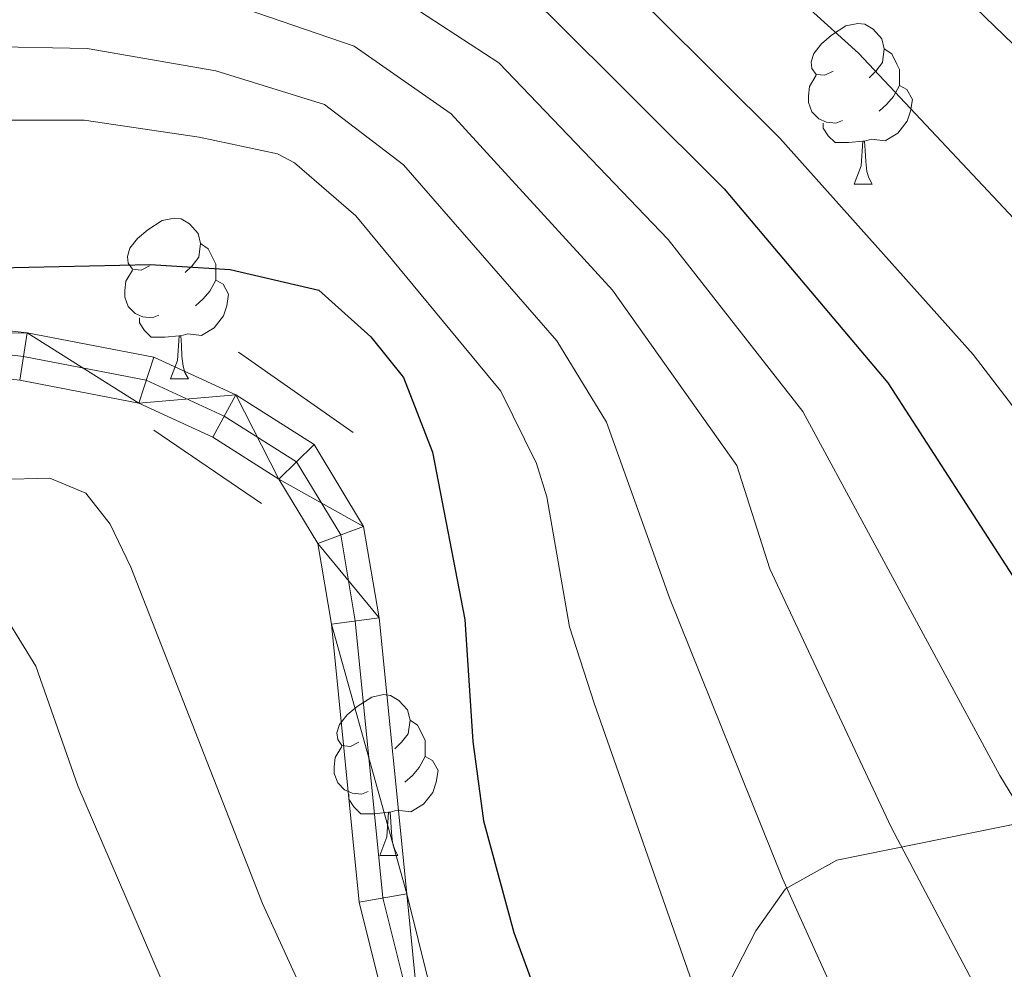
# Model space of a CAD drawing. Extents: x 595906 to 600404, y 765933 to 768967.
# Drawn here: x 597125 to 597186, y 766690 to 766749 of the extents above; entities that cross this region are included whole.
import ezdxf

# ---------------------------------------------------------------- set-up
doc = ezdxf.new("R2010")
doc.units = 0
doc.header["$MEASUREMENT"] = 0
for name, pattern in [('DGN Style 2', [42.414919999999995, 25.448952, -16.965968]), ('DGN Style 3', [59.380888, 42.41492, -16.965968]), ('DGN Style 4', [67.90628692, 33.931936, -16.965968, 0.04241492, -16.965968])]:
    doc.linetypes.add(name, pattern=pattern)
for name, color, linetype in [('Nivel 21', 7, 'Continuous'), ('Nivel 23', 7, 'Continuous'), ('Nivel 35', 7, 'Continuous'), ('Nivel 36', 7, 'Continuous'), ('Nivel 4', 7, 'Continuous'), ('Nivel 5', 7, 'Continuous'), ('Nivel 54', 7, 'Continuous'), ('Nivel 57', 7, 'Continuous'), ('Nivel 61', 7, 'Continuous'), ('Nivel 63', 7, 'Continuous')]:
    doc.layers.add(name, color=color, linetype=linetype)
doc.linetypes.add('5zonar', pattern='A,-5,[1,dgnlstyle.shx,S=0.08,R=0,X=0,Y=0],-5', length=10)

msp = doc.modelspace()

# ---------------------------------------------------------------- linework, layer by layer
at = {"layer": 'Nivel 21', "color": 1, "linetype": 'DGN Style 2', "lineweight": 0, "extrusion": (0.01632180339025682, -0.01144307794363094, 0.9998013076113004), "elevation": 1772.00771185707, "flags": 128}
msp.add_lwpolyline([(970600.4326709453, -48768.73380098492), (970600.4326709451, -48777.46281536226)], dxfattribs=at)
at = {"layer": 'Nivel 21', "color": 1, "linetype": 'DGN Style 2', "lineweight": 0, "extrusion": (0.06261293168842148, -0.04269571897360208, 0.9971242131082309), "elevation": 5449.009717303146, "flags": 128}
msp.add_lwpolyline([(969878.1017566263, -61153.29920515232), (969878.1017566263, -61161.45389760495)], dxfattribs=at)
at = {"layer": 'Nivel 21', "color": 19, "linetype": 'Continuous', "lineweight": 0}
for points in [[(597193.0760000001, 766578.4580000001, 778.621), (597181.588, 766599.399, 782.64), (597169.0830000001, 766624.02, 787.447), (597161.2919999999, 766646.462, 791.1510000000001), (597153.6840000001, 766674.4890000001, 795.485), (597148.743, 766694.3360000001, 797.534), (597147.017, 766711.5490000001, 798.4010000000001), (597146.0549999999, 766717.243, 798.479), (597142.9650000001, 766722.345, 798.952), (597138.078, 766725.449, 799.267), (597132.962, 766727.7990000001, 799.6610000000001), (597125.0700000001, 766729.327, 800.0550000000001), (597100.0590000001, 766732.1429999999, 802.735), (597078.682, 766731.6699999999, 806.832), (597049, 766728.5349999999, 810.457), (597043.2860000001, 766727.6610000001, 810.772), (597016.837, 766723.6359999999, 812.979), (597011.413, 766723.044, 813.1370000000001), (597001.9850000001, 766723.0590000001, 813.767), (596995.219, 766726.6980000001, 814.24), (596958.973, 766747.9510000001, 816.131), (596933.8829999999, 766766.604, 817.392), (596927.929, 766772.7749999999, 817.865), (596923.987, 766776.3090000001, 818.337)], [(597190.4839999999, 766576.9469999999, 778.621), (597178.935, 766597.9979999999, 782.64), (597166.3160000001, 766622.844, 787.447), (597158.4240000001, 766645.577, 791.1510000000001), (597150.781, 766673.7339999999, 795.485), (597145.78, 766693.8219999999, 797.534), (597144.0430000001, 766711.149, 798.4010000000001), (597143.193, 766716.179, 798.479), (597140.764, 766720.19, 798.952), (597136.642, 766722.808, 799.267), (597132.038, 766724.923, 799.6610000000001), (597124.6170000001, 766726.3600000001, 800.0550000000001), (597099.9240000001, 766729.1400000001, 802.735), (597078.8740000001, 766728.6740000001, 806.832), (597049.385, 766725.5590000001, 810.457), (597043.7390000001, 766724.696, 810.772), (597017.226, 766720.6610000001, 812.979), (597011.574, 766720.044, 813.1370000000001), (597001.2280000001, 766720.061, 813.767), (596993.75, 766724.0830000001, 814.24), (596957.315, 766745.446, 816.131), (596931.896, 766764.344, 817.392), (596925.8459999999, 766770.6140000001, 817.865), (596921.825, 766774.219, 818.337)]]:
    msp.add_polyline3d(points, dxfattribs=at)
at = {"layer": 'Nivel 23', "color": 19, "linetype": 'DGN Style 4', "lineweight": 0}
msp.add_polyline3d([(596922.906, 766775.264, 818.337), (596926.8870000001, 766771.6939999999, 817.865), (596932.889, 766765.4739999999, 817.392), (596958.1440000001, 766746.6980000001, 816.131), (596994.4839999999, 766725.3900000001, 814.24), (597001.6059999999, 766721.56, 813.767), (597011.493, 766721.544, 813.1370000000001), (597017.031, 766722.148, 812.979), (597043.5120000001, 766726.1780000001, 810.772), (597049.192, 766727.047, 810.457), (597078.7779999999, 766730.172, 806.832), (597099.9909999999, 766730.6410000001, 802.735), (597124.8430000001, 766727.8430000001, 800.0550000000001), (597132.5, 766726.361, 799.6610000000001), (597137.3600000001, 766724.128, 799.267), (597141.8640000001, 766721.267, 798.952), (597144.6240000001, 766716.7110000001, 798.479), (597145.53, 766711.3489999999, 798.4010000000001), (597147.2609999999, 766694.0789999999, 797.534), (597152.2320000001, 766674.111, 795.4830000000001), (597159.858, 766646.0190000001, 791.1510000000001), (597167.699, 766623.432, 787.447), (597180.2609999999, 766598.6980000001, 782.64), (597191.78, 766577.702, 778.618)], dxfattribs=at)
at = {"layer": 'Nivel 35', "color": 92, "linetype": '5zonar', "lineweight": 0, "ltscale": 0.5}
msp.add_polyline3d([(597190.338, 766699.4340000001, 838.27), (597175.5619999999, 766696.442, 834.1080000000001), (597172.351, 766694.6429999999, 831.315), (597170.5020000001, 766692.0260000001, 826.913), (597168.8659999999, 766688.821, 822.8870000000001)], dxfattribs=at)
at = {"layer": 'Nivel 36', "color": 92, "linetype": 'Continuous', "lineweight": 0, "flags": 128}
for points in [[(597175.338, 766745.6400000001), (597174.808, 766745.375), (597174.2779999999, 766745.4299999999), (597174.013, 766745.8), (597173.9580000001, 766746.2250000001), (597174.118, 766746.7450000001), (597174.598, 766747.3400000001), (597175.233, 766747.8700000001), (597176.1329999999, 766748.4550000001), (597176.878, 766748.615), (597177.3030000001, 766748.56), (597177.8330000001, 766748.2450000001), (597178.3630000001, 766747.6599999999), (597178.523, 766747.02), (597178.413, 766746.1699999999), (597177.9880000001, 766745.6400000001), (597177.568, 766745.2150000001)], [(597178.523, 766747.02), (597178.9979999999, 766746.7050000001), (597179.3130000001, 766746.065), (597179.473, 766745.7450000001), (597179.473, 766745.165), (597179.473, 766744.74), (597179.1030000001, 766744.05), (597178.683, 766743.5700000001), (597178.203, 766743.1499999999)], [(597175.923, 766742.56), (597175.4979999999, 766742.3999999999), (597174.913, 766742.46), (597174.4380000001, 766742.6699999999), (597174.013, 766743.095), (597173.798, 766743.6799999999), (597173.798, 766744.1000000001), (597173.8530000001, 766744.685), (597174.2779999999, 766745.375)], [(597179.473, 766744.74), (597179.9280000001, 766744.49), (597180.273, 766743.875), (597180.163, 766743.1499999999), (597179.953, 766742.51), (597179.368, 766741.77), (597178.5730000001, 766741.29), (597177.723, 766741.395), (597177.2930000001, 766741.2650000001)], [(597177.183, 766741.2650000001), (597176.2930000001, 766741.1799999999), (597175.4480000001, 766741.1799999999), (597175.023, 766741.6100000001), (597174.703, 766742.085), (597174.703, 766742.3999999999)], [(597176.638, 766738.5800000001), (597177.0730000001, 766739.74), (597177.183, 766741.2650000001), (597177.2930000001, 766741.2650000001), (597177.328, 766740.6799999999), (597177.3630000001, 766739.9950000001), (597177.433, 766739.3800000001), (597177.548, 766738.98), (597177.763, 766738.5800000001)], [(597176.638, 766738.5800000001), (597177.763, 766738.5800000001)], [(597132.702, 766733.5), (597132.172, 766733.2350000001), (597131.642, 766733.29), (597131.3770000001, 766733.6599999999), (597131.3219999999, 766734.085), (597131.4820000001, 766734.605), (597131.962, 766735.2), (597132.5970000001, 766735.73), (597133.497, 766736.315), (597134.2420000001, 766736.4750000001), (597134.6669999999, 766736.4199999999), (597135.1969999999, 766736.105), (597135.727, 766735.52), (597135.8870000001, 766734.8800000001), (597135.777, 766734.03), (597135.352, 766733.5), (597134.932, 766733.075)], [(597135.8870000001, 766734.8800000001), (597136.362, 766734.565), (597136.6769999999, 766733.925), (597136.837, 766733.605), (597136.837, 766733.0249999999), (597136.837, 766732.6000000001), (597136.467, 766731.9099999999), (597136.047, 766731.4299999999), (597135.567, 766731.01)], [(597133.287, 766730.4199999999), (597132.862, 766730.26), (597132.277, 766730.3200000001), (597131.8019999999, 766730.53), (597131.3770000001, 766730.9550000001), (597131.162, 766731.54), (597131.162, 766731.96), (597131.217, 766732.5449999999), (597131.642, 766733.2350000001)], [(597136.837, 766732.6000000001), (597137.2919999999, 766732.3500000001), (597137.6370000001, 766731.7350000001), (597137.527, 766731.01), (597137.317, 766730.3700000001), (597136.7320000001, 766729.6300000001), (597135.9369999999, 766729.1499999999), (597135.087, 766729.2550000001), (597134.6570000001, 766729.125)], [(597134.547, 766729.125), (597133.6570000001, 766729.04), (597132.8119999999, 766729.04), (597132.3870000001, 766729.47), (597132.067, 766729.9450000001), (597132.067, 766730.26)], [(597134.0020000001, 766726.44), (597134.4369999999, 766727.6000000001), (597134.547, 766729.125), (597134.6570000001, 766729.125), (597134.692, 766728.54), (597134.727, 766727.855), (597134.797, 766727.24), (597134.912, 766726.8400000001), (597135.1270000001, 766726.44)], [(597134.0020000001, 766726.44), (597135.1270000001, 766726.44)], [(597145.7609999999, 766703.791), (597145.2309999999, 766703.5260000001), (597144.7010000001, 766703.581), (597144.436, 766703.9510000001), (597144.381, 766704.3759999999), (597144.541, 766704.896), (597145.021, 766705.4909999999), (597145.656, 766706.021), (597146.5560000001, 766706.6059999999), (597147.301, 766706.7660000001), (597147.726, 766706.7110000001), (597148.256, 766706.396), (597148.7860000001, 766705.811), (597148.946, 766705.1710000001), (597148.8360000001, 766704.321), (597148.4110000001, 766703.791), (597147.9909999999, 766703.3659999999)], [(597148.946, 766705.1710000001), (597149.4210000001, 766704.8559999999), (597149.736, 766704.216), (597149.896, 766703.896), (597149.896, 766703.3160000001), (597149.896, 766702.8910000001), (597149.5260000001, 766702.2010000001), (597149.1059999999, 766701.7209999999), (597148.6259999999, 766701.301)], [(597146.3459999999, 766700.7110000001), (597145.9210000001, 766700.551), (597145.3360000001, 766700.611), (597144.861, 766700.821), (597144.436, 766701.246), (597144.2209999999, 766701.831), (597144.2209999999, 766702.2509999999), (597144.2760000001, 766702.8360000001), (597144.7010000001, 766703.5260000001)], [(597149.896, 766702.8910000001), (597150.351, 766702.6410000001), (597150.696, 766702.0260000001), (597150.5860000001, 766701.301), (597150.3759999999, 766700.6610000001), (597149.791, 766699.9210000001), (597148.996, 766699.4410000001), (597148.146, 766699.5460000001), (597147.716, 766699.416)], [(597147.6059999999, 766699.416), (597146.716, 766699.331), (597145.871, 766699.331), (597145.446, 766699.7609999999), (597145.1259999999, 766700.236), (597145.1259999999, 766700.551)], [(597147.061, 766696.7309999999), (597147.496, 766697.8910000001), (597147.6059999999, 766699.416), (597147.716, 766699.416), (597147.7509999999, 766698.831), (597147.7860000001, 766698.146), (597147.8559999999, 766697.531), (597147.9709999999, 766697.131), (597148.186, 766696.7309999999)], [(597147.061, 766696.7309999999), (597148.186, 766696.7309999999)]]:
    msp.add_lwpolyline(points, dxfattribs=at)
at = {"layer": 'Nivel 4', "color": 25, "linetype": 'Continuous', "lineweight": 30, "flags": 128}
for points, elevation in [([(597016.429, 766739.2250000001), (597031.1680000001, 766740.0630000001), (597041.1030000001, 766741.1869999999), (597048.746, 766742.4280000001), (597061.6939999999, 766745.4099999999), (597087.392, 766754.5530000001), (597100.726, 766759.25), (597106.423, 766760.6270000001), (597112.324, 766761.4610000001), (597124.1429999999, 766761.1340000001), (597129.399, 766760.4510000001), (597139.9610000001, 766758.057), (597149.2050000001, 766754.46), (597157.4569999999, 766749.3400000001), (597168.5260000001, 766738.2930000001), (597178.7520000001, 766726.196), (597192.496, 766704.915)], 825), ([(597014.3470000001, 766705.244), (597025.6300000001, 766706.2139999999), (597040.3489999999, 766708.7520000001), (597049.3770000001, 766710.6670000001), (597091.9890000001, 766721.831), (597115.0349999999, 766725.9510000001), (597116.7649999999, 766726.443), (597118.4639999999, 766727.5889999999), (597119.4140000001, 766729.2110000001), (597119.8630000001, 766731.1910000001), (597120.574, 766732.439), (597123.263, 766733.3600000001), (597132.7420000001, 766733.5700000001), (597137.7309999999, 766733.2660000001), (597143.2550000001, 766731.969), (597146.5120000001, 766729.071), (597148.538, 766726.5290000001), (597150.342, 766721.865), (597152.3740000001, 766711.435), (597152.858, 766703.841), (597153.5179999999, 766698.8829999999), (597155.429, 766691.9310000001), (597158.4510000001, 766683.618)], 800)]:
    msp.add_lwpolyline(points, dxfattribs=dict(at, elevation=elevation))
at = {"layer": 'Nivel 5', "color": 25, "linetype": 'Continuous', "lineweight": 0, "flags": 128}
for points, elevation in [([(596949.0590000001, 766780.183), (596961.4140000001, 766771.3700000001), (596978.2320000001, 766762.2790000001), (596988.7820000001, 766757.5970000001), (597000.4909999999, 766754.655), (597005.6869999999, 766753.8600000001), (597011.6610000001, 766753.4140000001), (597023.517, 766753.5420000001), (597035.327, 766754.217), (597047.152, 766755.6100000001), (597054.014, 766756.6610000001), (597062.797, 766758.933), (597073.2860000001, 766761.9410000001), (597099.0419999999, 766770.577), (597104.7220000001, 766772.0660000001), (597109.663, 766772.8740000001), (597124.264, 766772.834), (597136.0349999999, 766770.9280000001), (597143.196, 766768.9450000001), (597153.287, 766764.672), (597158.6680000001, 766762.004), (597164.257, 766758.202), (597176.9180000001, 766746.7490000001), (597188.862, 766734.033)], 835), ([(597131.8530000001, 766778.902), (597137.054, 766777.879), (597145.3899999999, 766775.696), (597161.8019999999, 766768.1869999999), (597168.085, 766763.8800000001), (597177.7320000001, 766755.8670000001), (597188.925, 766745.0390000001)], 840), ([(597011.408, 766743.828), (597023.246, 766744.044), (597036.209, 766744.852), (597048.0390000001, 766746.419), (597054.1170000001, 766747.6440000001), (597063.713, 766750.4340000001), (597090.3019999999, 766760.334), (597100.3260000001, 766763.7579999999), (597106.202, 766765.365), (597111.1429999999, 766766.183), (597124.6669999999, 766765.774), (597135.0160000001, 766763.977), (597141.003, 766762.1939999999), (597151.0719999999, 766758.0959999999), (597155.5349999999, 766755.821), (597160.429, 766752.524), (597164.2010000001, 766749.2220000001), (597172.004, 766741.449), (597184.0719999999, 766727.9750000001), (597204.8459999999, 766700.8459999999)], 830), ([(597015.9340000001, 766734.4180000001), (597033.2420000001, 766736.412), (597051.0249999999, 766739.885), (597055.899, 766740.9979999999), (597090.977, 766751.192), (597097.713, 766753.6130000001), (597106.6440000001, 766755.889), (597113.5050000001, 766756.7390000001), (597123.619, 766756.4950000001), (597129.206, 766755.9839999999), (597138.919, 766753.9199999999), (597147.3389999999, 766750.824), (597154.486, 766746.156), (597165.0490000001, 766735.1370000001), (597173.432, 766724.4170000001), (597185.7209999999, 766701.7050000001), (597193.081, 766689.6300000001)], 820), ([(597010.0430000001, 766728.5930000001), (597027.733, 766730.5020000001), (597040.604, 766733.25), (597069.435, 766741.47), (597094.5619999999, 766747.8300000001), (597101.527, 766750.2350000001), (597114.6869999999, 766752.017), (597129.013, 766751.517), (597137.8770000001, 766749.783), (597145.473, 766747.1880000001), (597151.5149999999, 766742.973), (597161.5719999999, 766731.9809999999), (597169.328, 766721.051), (597171.3899999999, 766714.605), (597178.946, 766698.4950000001), (597185.584, 766685.9299999999)], 815), ([(597021.737, 766718.6680000001), (597036.318, 766722.0700000001), (597038.014, 766723.3389999999), (597037.987, 766724.5700000001), (597037.713, 766725.7949999999), (597038.264, 766728.763), (597057.331, 766735.3430000001), (597061.979, 766737.2239999999), (597098.1470000001, 766744.469), (597107.0860000001, 766746.4140000001), (597115.868, 766747.2949999999), (597128.8200000001, 766747.05), (597136.835, 766745.646), (597143.6070000001, 766743.5519999999), (597148.544, 766739.7890000001), (597158.095, 766728.825), (597161.2080000001, 766723.74), (597165.1370000001, 766712.7949999999), (597172.1710000001, 766695.2849999999), (597178.0860000001, 766682.23)], 810), ([(597117.05, 766742.574), (597128.6270000001, 766742.5830000001), (597135.794, 766741.51), (597140.686, 766740.4720000001), (597141.7409999999, 766739.9170000001), (597145.5730000001, 766736.6059999999), (597154.618, 766725.669), (597156.842, 766721.176), (597157.473, 766719.0819999999), (597158.8840000001, 766710.9850000001), (597160.4340000001, 766706.2309999999), (597167.354, 766686.4909999999)], 805), ([(596913.0279999999, 766732.29), (596933.9210000001, 766717.2650000001), (596943.2280000001, 766711.487), (596953.256, 766706.1710000001), (596963.0419999999, 766702.2080000001), (596970.5090000001, 766700.547), (596989.5449999999, 766697.396), (597002.317, 766696.2590000001), (597017.3200000001, 766696.1340000001), (597028.3459999999, 766697.074), (597037.0630000001, 766698.3230000001), (597051.6950000001, 766701.6270000001), (597111.0120000001, 766718.185), (597123.284, 766720.1799999999), (597126.4839999999, 766720.2509999999), (597128.7220000001, 766719.315), (597130.2420000001, 766717.378), (597131.533, 766714.6980000001), (597139.7490000001, 766693.7250000001), (597149.2390000001, 766672.97)], 795), ([(597040.3219999999, 766689.0320000001), (597050.193, 766690.6329999999), (597061.342, 766693.3940000001), (597085.1410000001, 766700.7579999999), (597103.575, 766707.392), (597117.1599999999, 766711.913), (597121.8289999999, 766712.3859999999), (597123.821, 766711.4450000001), (597125.6089999999, 766708.5290000001), (597128.237, 766701.074), (597140.051, 766673.625)], 790)]:
    msp.add_lwpolyline(points, dxfattribs=dict(at, elevation=elevation))
at = {"layer": 'Nivel 57', "color": 92, "linetype": 'DGN Style 3', "lineweight": 0, "flags": 128}
msp.add_lwpolyline([(599494.2590000001, 766708.6710000001), (599496.521, 766707.3570000001), (599501.53, 766705.676), (599507.119, 766706.102), (599511.358, 766708.8060000001), (599514.804, 766713.6740000001), (599516.3829999999, 766718.416), (599518.237, 766727.9610000001), (599519.7590000001, 766732.584), (599523.3470000001, 766740.3700000001), (599525.2690000001, 766744.855), (599527.1969999999, 766749.369), (599532.9180000001, 766762.908), (599534.801, 766767.4240000001), (599537.297, 766774.0900000001), (599537.77, 766775.1740000001), (599540.281, 766779.203), (599542.9709999999, 766783.061), (599544.868, 766787.456), (599545.129, 766789.52), (599544.78, 766794.4580000001), (599543.9680000001, 766800.3459999999), (599541.767, 766805.4820000001), (599538.966, 766809.639), (599535.692, 766813.5109999999), (599529.4839999999, 766819.6140000001), (599517.9650000001, 766829.2720000001), (599510.656, 766835.99), (599507.321, 766839.723), (599498.348, 766851.743), (599483.658, 766868.308), (599477.033, 766875.801), (599472.541, 766881.274), (599470.8470000001, 766883.9029999999), (599468.8589999999, 766888.497), (599467.5959999999, 766893.375), (599466.496, 766904.5789999999), (599466.6540000001, 766909.5819999999), (599467.327, 766912.2409999999), (599469.9380000001, 766916.5320000001), (599473.521, 766920.3589999999), (599474.7790000001, 766921.3389999999), (599479.49, 766923.227), (599483.7749999999, 766925.649), (599488.185, 766931.523), (599490.2790000001, 766936.0519999999), (599491.683, 766941.5989999999), (599499.2039999999, 766959.0190000001), (599504.997, 766980.193), (599506.6170000001, 766984.915), (599513.4099999999, 767001.588), (599518.1259999999, 767013.9280000001), (599520.104, 767019.436), (599522.6470000001, 767028.9820000001), (599524.7890000001, 767034.538), (599527.831, 767038.685), (599532.4539999999, 767040.533), (599535.7749999999, 767040.206), (599539.4280000001, 767042.8330000001), (599540.2930000001, 767044.3049999999), (599541.192, 767049.121), (599540.5970000001, 767053.81), (599539.2280000001, 767058.6799999999), (599536.479, 767065.371), (599522.0630000001, 767097.128), (599517.227, 767109.446), (599514.0549999999, 767118.94), (599510.7010000001, 767128.355), (599508.047, 767134.219), (599506.534, 767138.311), (599504.987, 767143.027), (599503.1599999999, 767149.1670000001), (599500.594, 767158.4480000001), (599496.906, 767172.27), (599492.952, 767185.9110000001), (599488.7550000001, 767198.375), (599480.913, 767220.307), (599471.2450000001, 767246.1799999999), (599461.729, 767270.0190000001), (599458.51, 767276.6980000001), (599456.429, 767281.01), (599453.9380000001, 767286.6359999999), (599450.588, 767294.0290000001), (599442.7649999999, 767312.169), (599433.142, 767336.9280000001), (599428.2590000001, 767350.271), (599424.0900000001, 767363.1570000001), (599418.3300000001, 767380.8090000001), (599413.3530000001, 767393.628), (599410.0689999999, 767399.2239999999), (599404.9839999999, 767408.801), (599398.8759999999, 767422.2450000001), (599395.2420000001, 767431.3589999999), (599390.2139999999, 767445.31), (599387.6910000001, 767452.9950000001), (599383.301, 767467.3389999999), (599381.382, 767473.402), (599370.453, 767506.524), (599355.398, 767549.7320000001), (599353.45, 767554.3219999999), (599349.541, 767561.801), (599345.547, 767570.8200000001), (599333.7409999999, 767597.966), (599327.835, 767611.5789999999), (599325.852, 767616.121), (599321.5830000001, 767625.797), (599317.3570000001, 767639.382), (599314.085, 767647.9610000001), (599310.537, 767657.1259999999), (599303.467, 767675.4720000001), (599299.821, 767685.237), (599293.014, 767703.733), (599283.288, 767732.1100000001), (599276.5050000001, 767750.923), (599274.2239999999, 767756.423), (599269.1100000001, 767769.591), (599258.592, 767797.51), (599255.541, 767805.5800000001), (599251.159, 767815.908), (599240.784, 767837.7760000001), (599237.767, 767844.9950000001), (599235.4169999999, 767852.01), (599234.0719999999, 767856.371), (599232.777, 767860.639), (599227.6070000001, 767877.5249999999), (599226.193, 767881.8800000001), (599223.889, 767889.223), (599221.933, 767895.0290000001), (599219.0419999999, 767903.156), (599213.288, 767918.848), (599211.852, 767922.8940000001), (599210.416, 767927.0730000001), (599208.98, 767931.425), (599203.9650000001, 767949.054), (599203.372, 767950.656), (599200.942, 767954.9140000001), (599197.196, 767959.658), (599193.0430000001, 767965.135), (599178.074, 767985.219), (599174.3600000001, 767987.3840000001), (599166.712, 767988.4839999999), (599161.7050000001, 767988.6140000001), (599146.6240000001, 767988.2150000001), (599141.649, 767988.5519999999), (599136.736, 767989.4890000001), (599118.584, 767996.631), (599114.5020000001, 767998.791), (599112.1939999999, 768000.963), (599109.6270000001, 768005.365), (599108.8459999999, 768009.0320000001), (599110.256, 768013.851), (599113.8999999999, 768017.2139999999), (599119.027, 768019.8589999999), (599123.354, 768021.413), (599137.6429999999, 768025.5789999999), (599142.1529999999, 768027.524), (599150.564, 768032.791), (599158.408, 768036.872), (599162.2690000001, 768039.942), (599164.065, 768043.6510000001), (599159.023, 768062.703), (599151.233, 768088.7849999999), (599130.317, 768153.2390000001), (599122.797, 768175.1370000001), (599116.6780000001, 768191.747), (599106.9310000001, 768216.6059999999), (599100.621, 768231.798), (599094.7609999999, 768244.7380000001), (599090.851, 768253.612), (599088.98, 768258.1410000001), (599086.926, 768263.51), (599085.2930000001, 768268.243), (599075.128, 768294.7779999999), (599070.9880000001, 768304.679), (599062.7930000001, 768328.304), (599059.0079999999, 768337.4950000001), (599056.267, 768344.1570000001), (599039.565, 768389.435), (599036.4580000001, 768398.933), (599029.5, 768422.9569999999), (599026.1570000001, 768432.3729999999), (599021.2390000001, 768444.1950000001), (599016.212, 768455.892), (599006.794, 768479.017), (598999.625, 768497.7110000001), (598997.659, 768506.2309999999), (598995.6540000001, 768511.267), (598991.825, 768520.4210000001), (598980.027, 768547.6270000001), (598976.2849999999, 768556.834), (598973.7139999999, 768563.473), (598966.798, 768581.8670000001), (598958.27, 768604.9720000001), (598955.7080000001, 768610.7779999999), (598952.994, 768617.5420000001), (598940.3770000001, 768648.6059999999), (598938.5889999999, 768653.0930000001), (598936.446, 768658.6950000001), (598934.226, 768664.209), (598930.5930000001, 768672.8), (598926.04, 768683.804), (598326.2690000001, 768675.1680000001), (598122.6440000001, 768672.236), (598119.506, 768672.1910000001), (598039.865, 768671.044), (598036.825, 768671.0009999999), (596798.3800000001, 768653.1699999999), (596799.854, 768549.2490000001), (596799.889, 768546.8300000001), (596818.382, 767243.199), (596818.45, 767238.358), (596819.25, 767181.953), (596820.791, 767182.105), (596825.6570000001, 767181.712), (596829.112, 767180.8740000001), (596838.2350000001, 767177.6610000001), (596842.783, 767175.8090000001), (596845.5519999999, 767174.898), (596849.881, 767172.271), (596851.3729999999, 767170.2069999999), (596853.8659999999, 767165.5800000001), (596855.506, 767160.848), (596856.568, 767156.0390000001), (596858.068, 767146.3049999999), (596862.01, 767128.8489999999), (596862.9280000001, 767123.9310000001), (596863.6980000001, 767116.943), (596863.038, 767111.9680000001), (596860.328, 767100.824), (596858.4310000001, 767086.3729999999), (596857.031, 767080.287), (596855.2239999999, 767075.6880000001), (596852.479, 767071.462), (596850.604, 767069.7250000001), (596846.283, 767067.6300000001), (596833.4469999999, 767063.2820000001), (596820.986, 767059.642), (596823.2010000001, 766903.439), (596823.247, 766900.247), (596826.217, 766690.8430000001), (596828.94, 766498.9340000001), (596831.2, 766339.6000000001), (597211.408, 766345.0760000001), (597211.378, 766346.517), (597211.1640000001, 766356.1510000001), (597211.057, 766361.004), (597210.905, 766367.824), (597210.788, 766372.611), (597210.21, 766382.088), (597209.557, 766386.831), (597208.533, 766391.615), (597206.121, 766400.429), (597200.4850000001, 766421.365), (597199.628, 766423.601), (597194.7010000001, 766432.321), (597192.4920000001, 766437.882), (597189.3319999999, 766446.9650000001), (597188.3600000001, 766451.763), (597188.3049999999, 766453.3570000001), (597188.9280000001, 766456.673), (597190.264, 766459.4280000001), (597191.8160000001, 766462.554), (597193.581, 766466.288), (597197.5460000001, 766469.736), (597201.575, 766472.3759999999), (597203.3829999999, 766473.487), (597207.7790000001, 766475.8389999999), (597211.675, 766476.7180000001), (597216.257, 766476.7650000001), (597221.074, 766476.132), (597226.017, 766476.6780000001), (597229.872, 766479.283), (597230.3500000001, 766479.9450000001), (597231.2350000001, 766484.486), (597231.104, 766486.3970000001), (597230.3489999999, 766491.1170000001), (597225.936, 766506.906), (597224.3200000001, 766513.152), (597222.256, 766518.426), (597219.929, 766522.7069999999), (597212.8200000001, 766534.034), (597210.1140000001, 766538.084), (597207.057, 766541.959), (597203.1669999999, 766546.145), (597195.949, 766552.9850000001), (597184.4340000001, 766562.5190000001), (597179.929, 766565.744), (597175.777, 766569.717), (597169.3030000001, 766578.4410000001), (597162.8859999999, 766584.5800000001), (597159.368, 766589.304), (597156.267, 766593.4750000001), (597152.3929999999, 766597.0930000001), (597147.788, 766599.0260000001), (597137.5290000001, 766599.686), (597132.6059999999, 766600.537), (597129.9880000001, 766601.9580000001), (597121.2890000001, 766610.28), (597118.2620000001, 766614.26), (597115.5789999999, 766618.635), (597111.0120000001, 766631.2479999999), (597111.125, 766636.271), (597111.6529999999, 766638.337), (597113.1939999999, 766642.9680000001), (597116.0700000001, 766651.1410000001), (597118.4639999999, 766655.277), (597121.585, 766658.094), (597125.358, 766660.9709999999), (597131.199, 766666.31), (597135.3430000001, 766668.4580000001), (597139.5730000001, 766669.783), (597142.784, 766670.7220000001), (597148.774, 766671.497), (597152.0959999999, 766671.538), (597153.959, 766670.8400000001), (597157.3019999999, 766672.7280000001), (597160.227, 766675.5349999999), (597162.962, 766679.033), (597165.5149999999, 766682.919), (597168.0020000001, 766687.408), (597168.8659999999, 766688.821), (597170.5020000001, 766692.0260000001), (597172.351, 766694.6429999999), (597175.5619999999, 766696.442), (597190.338, 766699.4340000001), (597194.683, 766700.56), (597198.754, 766700.28), (597201.6200000001, 766699.176), (597205.8600000001, 766696.3729999999), (597208.5249999999, 766693.774), (597211.547, 766689.848), (597216.0819999999, 766681.9569999999), (597218.102, 766677.4310000001), (597219.3489999999, 766671.1769999999), (597220.9480000001, 766665.6710000001), (597224.7150000001, 766662.429), (597228.264, 766661.8829999999), (597232.4269999999, 766661.8740000001), (597236.6499999999, 766662.361), (597240.956, 766663.1570000001), (597247.209, 766664.4040000001), (597248.1599999999, 766664.6780000001), (597251.632, 766666.263), (597257.4739999999, 766669.567), (597261.4890000001, 766670.2609999999), (597267.0290000001, 766670.3840000001), (597280.3230000001, 766670.6780000001), (597287.0830000001, 766669.808), (597305.237, 766663.469), (597313.0419999999, 766661.425), (597318.888, 766660.9170000001), (597331.8840000001, 766661.4720000001), (597337.423, 766661.595), (597339.014, 766661.6300000001), (597348.871, 766661.848), (597356.388, 766661.5830000001), (597361.1000000001, 766661.0490000001), (597370.5, 766659.3300000001), (597384.6300000001, 766655.767), (597394.138, 766653.2420000001), (597400.523, 766651.514), (597415.244, 766649.0460000001), (597423.419, 766646.935), (597432.942, 766643.8489999999), (597442.3570000001, 766640.5260000001), (597447.5220000001, 766638.6710000001), (597453.122, 766636.663), (597457.7050000001, 766634.916), (597462.2, 766632.9469999999), (597465.081, 766631.281), (597469.021, 766627.902), (597472.0090000001, 766623.8530000001), (597473.581, 766619.5279999999), (597474.064, 766612.7), (597473.4880000001, 766602.53), (597472.9469999999, 766598.085), (597472.716, 766596.2790000001), (597471.953, 766592.8900000001), (597456.0349999999, 766544.1370000001), (597454.9340000001, 766524.5190000001), (597449.638, 766515.534), (597440.01, 766500.185), (597437.523, 766495.696), (597435.648, 766492.6780000001), (597433.131, 766489.1950000001), (597430.31, 766486.1340000001), (597427.0109999999, 766483.5090000001), (597423.0619999999, 766481.3360000001), (597420.6170000001, 766480.3049999999), (597405.8230000001, 766474.7720000001), (597396.6680000001, 766471.8859999999), (597391.7520000001, 766471.557), (597386.6980000001, 766471.665), (597377.9199999999, 766471.047), (597373.071, 766470.635), (597363.7720000001, 766469.496), (597355.4010000001, 766467.696), (597351.1229999999, 766466.159), (597348.462, 766463.061), (597345.6140000001, 766458.1950000001), (597345.2239999999, 766443.186), (597346.281, 766437.533), (597348.351, 766432.9950000001), (597351.068, 766428.757), (597356.1950000001, 766422.7479999999), (597360.007, 766419.524), (597364.263, 766416.8559999999), (597367.3, 766415.494), (597372.0830000001, 766414.0730000001), (597379.7209999999, 766412.487), (597384.6880000001, 766412.135), (597411.2760000001, 766412.723), (597416.281, 766412.935), (597421.2320000001, 766413.682), (597437.726, 766418.3090000001), (597442.5290000001, 766419.6950000001), (597451.2450000001, 766422.0789999999), (597456.439, 766425.544), (597458.5249999999, 766426.111), (597463.469, 766427.078), (597468.426, 766427.51), (597473.3940000001, 766427.3970000001), (597488.946, 766425.8929999999), (597509.712, 766422.986), (597519.6699999999, 766423.247), (597524.99, 766423.0689999999), (597534.784, 766422.2390000001), (597539.6610000001, 766421.4720000001), (597546.9480000001, 766419.294), (597551.577, 766417.3019999999), (597554.121, 766415.9510000001), (597562.443, 766410.443), (597566.922, 766408.4040000001), (597575.8500000001, 766405.646), (597588.723, 766401.0760000001), (597592.436, 766398.1529999999), (597593.6259999999, 766395.3260000001), (597592.865, 766390.406), (597589.361, 766383.1100000001), (597583.3759999999, 766371.7139999999), (597581.2309999999, 766367.804), (597574.949, 766356.6910000001), (597571.257, 766350.2579999999), (597682.8970000001, 766351.8659999999), (597683.736, 766352.3570000001), (597687.081, 766355.622), (597689.825, 766359.5249999999), (597692.2209999999, 766363.8330000001), (597694.524, 766368.3130000001), (597697.4269999999, 766374.6089999999), (597697.889, 766375.8500000001), (597699.358, 766380.26), (597702.017, 766389.0619999999), (597703.5549999999, 766393.4780000001), (597707.182, 766401.625), (597710.564, 766407.253), (597716.139, 766414.8090000001), (597722.25, 766421.7180000001), (597725.453, 766425.017), (597730.219, 766429.1130000001), (597731.925, 766431.1359999999), (597736.7930000001, 766437.6799999999), (597739.3530000001, 766440.993), (597742.274, 766445.075), (597744.4480000001, 766450.2590000001), (597746.55, 766454.929), (597750.369, 766463.3489999999), (597756.138, 766475.915), (597760.0530000001, 766484.3319999999), (597763.6950000001, 766490.6340000001), (597766.061, 766493.9550000001), (597768.895, 766497.3230000001), (597771.763, 766500.2820000001), (597777.5320000001, 766505.729), (597780.3999999999, 766508.591), (597783.2320000001, 766511.7960000001), (597786.014, 766515.533), (597789.611, 766521.1680000001), (597794.0190000001, 766527.0050000001), (597796.9539999999, 766530.4369999999), (597805.7450000001, 766539.909), (597808.679, 766543.3870000001), (597812.3319999999, 766548.213), (597814.4580000001, 766551.095), (597816.6939999999, 766554.334), (597820.5619999999, 766560.588), (597822.524, 766564), (597824.8500000001, 766568.085), (597827.2760000001, 766572.3160000001), (597830.1910000001, 766577.1359999999), (597832.933, 766581.638), (597837.8090000001, 766589.3430000001), (597842.5760000001, 766596.6300000001), (597848.433, 766605.6140000001), (597850.304, 766609.0689999999), (597855.02, 766618.3), (597857.0630000001, 766620.994), (597859.7239999999, 766623.496), (597863.781, 766623.896), (597869.287, 766627.629), (597873.087, 766632.7350000001), (597876.233, 766636.1710000001), (597878.396, 766636.925), (597882.3219999999, 766636.5009999999), (597886.577, 766634.7749999999), (597898.801, 766628.9650000001), (597908.743, 766624.4099999999), (597918.01, 766620.78), (597922.861, 766619.5560000001), (597934.304, 766619.2760000001), (597951.5050000001, 766617.7820000001), (597976.4040000001, 766615.5430000001), (597986.007, 766614.51), (597988.9709999999, 766613.9299999999), (597993.3770000001, 766612.4299999999), (597997.497, 766610.351), (598005.365, 766605.057), (598009.3530000001, 766602.1429999999), (598013.81, 766598.487), (598016.068, 766595.881), (598018.135, 766592.3670000001), (598019.604, 766588.6240000001), (598020.9299999999, 766584.5190000001), (598021.6950000001, 766579.483), (598021.2509999999, 766574.834), (598020.3200000001, 766570.182), (598018.895, 766565.6030000001), (598016.967, 766561.1740000001), (598014.531, 766556.973), (598011.578, 766553.078), (597998.8489999999, 766539.088), (597988.3589999999, 766528.3840000001), (597979.3459999999, 766519.8740000001), (597975.2760000001, 766517.0460000001), (597957.541, 766507.6570000001), (597953.5220000001, 766504.7860000001), (597949.98, 766501.3030000001), (597947.1300000001, 766496.744), (597945.7450000001, 766492.405), (597945.119, 766487.8600000001), (597944.9299999999, 766480.159), (597945.2, 766451.6510000001), (597945.808, 766439.5009999999), (597946.8260000001, 766425.497), (597948.206, 766410.618), (597949.051, 766406.212), (597952.4909999999, 766393.395), (597953.0660000001, 766388.7679999999), (597952.368, 766383.5959999999), (597952.381, 766367.4010000001), (597952.9369999999, 766357.7679999999), (597953.2390000001, 766355.76), (598036.585, 766356.96), (598037.172, 766357.702), (598039.0449999999, 766367.3829999999), (598039.696, 766368.9809999999), (598042.294, 766373.233), (598043.865, 766374.9029999999), (598047.669, 766378.037), (598052.0120000001, 766380.4720000001), (598056.9610000001, 766382.419), (598061.7479999999, 766383.7949999999), (598066.6089999999, 766384.767), (598071.4920000001, 766385.2790000001), (598072.8859999999, 766385.2990000001), (598077.7309999999, 766384.3489999999), (598079.5630000001, 766383.534), (598083.423, 766380.7790000001), (598091.861, 766372.5800000001), (598098.682, 766365.4240000001), (598103.5700000001, 766362.8090000001), (598108.7849999999, 766358.5970000001), (598109.149, 766358.0050000001), (598111.0279999999, 766358.0320000001), (598118.0020000001, 766358.1329999999), (598274.8970000001, 766360.392), (598275.787, 766361.328), (598278.1170000001, 766361.8999999999), (598283.0730000001, 766360.794), (598284.2150000001, 766360.5260000001), (598292.612, 766360.6470000001), (598295.4450000001, 766364.433), (598295.902, 766367.3430000001), (598296.371, 766376.283), (598297.679, 766380.983), (598301.9979999999, 766382.395), (598306.4510000001, 766381.912), (598311.257, 766381.2849999999), (598319.9280000001, 766379.9750000001), (598335.6710000001, 766380.294), (598339.203, 766381.699), (598344.1100000001, 766383.5079999999), (598346.645, 766385.0020000001), (598350.369, 766388.477), (598352.112, 766392.23), (598356.416, 766395.6100000001), (598363.8700000001, 766398.817), (598369.814, 766400.6200000001), (598374.6740000001, 766401.656), (598384.311, 766402.5179999999), (598395.5290000001, 766402.605), (598404.315, 766402.673), (598415.533, 766402.604), (598428.405, 766401.875), (598439.0020000001, 766401.8770000001), (598454.1740000001, 766399.4480000001), (598459.0430000001, 766398.213), (598463.871, 766397.033), (598468.138, 766397.3360000001), (598472.311, 766400.051), (598474.4469999999, 766403.229), (598475.4539999999, 766408.827), (598474.9610000001, 766413.652), (598473.1570000001, 766417.771), (598473.408, 766421.869), (598476.0460000001, 766426.06), (598483.658, 766441.1799999999), (598489.3729999999, 766456.396), (598492.0700000001, 766466.3360000001), (598493.0160000001, 766471.264), (598494.111, 766482.2949999999), (598495.338, 766504.8910000001), (598495.967, 766510.494), (598497.264, 766516.462), (598498.963, 766522.4410000001), (598500.858, 766527.0519999999), (598503.453, 766531.365), (598506.494, 766535.337), (598510.787, 766540.094), (598513.906, 766544.054), (598517.409, 766549.199), (598523.048, 766558.1000000001), (598527.983, 766567.7590000001), (598537.1710000001, 766589.7010000001), (598539.226, 766593.342), (598542.23, 766597.219), (598553.737, 766610.889), (598561.0730000001, 766618.8589999999), (598564.804, 766621.625), (598569.0149999999, 766624.0120000001), (598573.8999999999, 766625.02), (598575.3030000001, 766625.0320000001), (598579.4199999999, 766623.882), (598583.78, 766619.979), (598586.841, 766615.44), (598589.1599999999, 766611.138), (598590.969, 766606.6510000001), (598594.5160000001, 766595.122), (598599.4340000001, 766581.129), (598601.0419999999, 766577.172), (598603.236, 766573.0889999999), (598604.9720000001, 766571.027), (598609.1780000001, 766568.2139999999), (598611.101, 766567.8559999999), (598615.8530000001, 766570.4310000001), (598616.9780000001, 766572.5090000001), (598617.571, 766577.3330000001), (598617.462, 766584.6429999999), (598616.4920000001, 766589.5279999999), (598613.281, 766597.5730000001), (598610.172, 766606.8700000001), (598607.8600000001, 766611.3090000001), (598604.8500000001, 766618.7650000001), (598601.192, 766625.494), (598600.037, 766630.3400000001), (598602.0819999999, 766633.1680000001), (598606.301, 766634.719), (598607.351, 766633.966), (598610.6640000001, 766630.422), (598615.44, 766623.767), (598620.9890000001, 766618.8900000001), (598622.3589999999, 766617.3289999999), (598625.0020000001, 766613.5430000001), (598626.5760000001, 766609.092), (598627.0149999999, 766603.1910000001), (598626.996, 766601.679), (598626.71, 766591.7720000001), (598626.7350000001, 766585.2150000001), (598627.7350000001, 766579.9340000001), (598630.8360000001, 766576.163), (598635.7479999999, 766573.085), (598640.4469999999, 766571.6059999999), (598644.3740000001, 766572.817), (598649.4650000001, 766576.203), (598652.557, 766577.696), (598657.115, 766579.608), (598659.277, 766580.0179999999), (598660.764, 766579.9510000001), (598665.5819999999, 766579.0830000001), (598668.1740000001, 766578.233), (598681.764, 766573.6969999999), (598685.1259999999, 766572.4709999999), (598688.3559999999, 766571.155), (598692.0279999999, 766569.841), (598692.8899999999, 766569.5860000001), (598697.7479999999, 766568.31), (598701.2890000001, 766568.534), (598702.243, 766568.905), (598705.99, 766571.523), (598708.865, 766575.1470000001), (598710.852, 766579.04), (598712.7690000001, 766585.747), (598713.362, 766587.5959999999), (598715.4839999999, 766590.8859999999), (598719.216, 766591.899), (598720.4709999999, 766591.611), (598724.352, 766589.577), (598724.9920000001, 766589.047), (598728.71, 766585.871), (598735.054, 766580.0150000001), (598738.8189999999, 766576.6980000001), (598743.77, 766572.8), (598747.5249999999, 766570.861), (598753.24, 766569.9210000001), (598756.379, 766569.629), (598760.72, 766569.7820000001), (598768.0419999999, 766571.6170000001), (598772.308, 766573.021), (598777.4099999999, 766575.0290000001), (598783.892, 766576.6540000001), (598789.5970000001, 766577.092), (598793.146, 766576.3319999999), (598797.111, 766572.6229999999), (598800.702, 766566.352), (598803.3200000001, 766560.446), (598806.2890000001, 766556.554), (598811.902, 766553.2650000001), (598816.1699999999, 766551.514), (598823.2760000001, 766548.8130000001), (598827.0220000001, 766548.0549999999), (598830.841, 766547.409), (598835.1000000001, 766546.936), (598842.7250000001, 766547.0179999999), (598847.2990000001, 766547.425), (598857.4650000001, 766548.993), (598861.0660000001, 766548.909), (598863.682, 766548.2609999999), (598867.783, 766545.615), (598870.3740000001, 766541.5020000001), (598870.615, 766535.7960000001), (598870.7420000001, 766531.4809999999), (598870.869, 766524.7920000001), (598870.2550000001, 766519.855), (598869.0050000001, 766514.9199999999), (598866.6710000001, 766511.3589999999), (598864.568, 766509.811), (598860.004, 766508.158), (598854.7420000001, 766507.8570000001), (598849.2960000001, 766508.1410000001), (598844.646, 766508.827), (598842.7860000001, 766509.324), (598839.1159999999, 766511.342), (598833.3640000001, 766517.006), (598829.402, 766520.321), (598825.97, 766522.6089999999), (598814.9720000001, 766528.2790000001), (598808.0590000001, 766531.375), (598791.463, 766539.513), (598782.905, 766542.5390000001), (598778.243, 766543.74), (598770.5549999999, 766545.2550000001), (598767.736, 766545.584), (598762.8459999999, 766545.791), (598757.956, 766545.551), (598754.584, 766545.112), (598749.702, 766543.913), (598742.638, 766541.1030000001), (598737.3330000001, 766539.155), (598732.625, 766537.8759999999), (598727.514, 766537.0490000001), (598718.844, 766538.3600000001), (598704.0800000001, 766538.639), (598699.75, 766538.605), (598691.8829999999, 766537.757), (598681.3840000001, 766535.48), (598674.199, 766533.8800000001), (598661.879, 766532.6410000001), (598650.4029999999, 766531.334), (598638.335, 766531.007), (598633.645, 766530.669), (598628.4010000001, 766529.594), (598624.459, 766526.6059999999), (598621.71, 766523.8759999999), (598619, 766519.872), (598617.837, 766516.399), (598617.283, 766510.2609999999), (598617.342, 766505.294), (598617.3049999999, 766501.7760000001), (598616.815, 766497.023), (598616.4040000001, 766495.913), (598612.916, 766492.2690000001), (598611.4880000001, 766491.0630000001), (598607.237, 766488.486), (598605.081, 766487.7790000001), (598600.163, 766487.0530000001), (598587.2110000001, 766487.189), (598581.1229999999, 766486.9909999999), (598576.56, 766484.902), (598575.0009999999, 766483.673), (598571.523, 766480.037), (598568.9550000001, 766475.7890000001), (598567.0970000001, 766471.4070000001), (598565.4820000001, 766466.7080000001), (598561.848, 766453.0989999999), (598559.967, 766448.3740000001), (598557.588, 766444.013), (598554.4750000001, 766439.4610000001), (598552.0989999999, 766435.777), (598547.7520000001, 766428.81), (598543.517, 766420.462), (598539.1529999999, 766406.3800000001), (598535.712, 766396.9990000001), (598533.219, 766388.5160000001), (598533.2490000001, 766384.5800000001), (598533.791, 766382.8740000001), (598536.689, 766377.9569999999), (598543.395, 766370.6840000001), (598545.878, 766367.574), (598547.935, 766364.324), (598595.588, 766365.0109999999), (598824.0160000001, 766368.301), (598827.065, 766368.344), (599017.976, 766371.094), (599020.112, 766372.6529999999), (599021.119, 766377.5260000001), (599021.662, 766386.314), (599024.4639999999, 766390.4439999999), (599031.004, 766397.2849999999), (599033.257, 766399.2749999999), (599037.365, 766401.862), (599041.9839999999, 766402.685), (599046.9140000001, 766401.5420000001), (599051.4439999999, 766401.085), (599053.4709999999, 766402.158), (599057.0160000001, 766405.95), (599058.531, 766406.5519999999), (599063.31, 766406.5889999999), (599066.3829999999, 766403.6610000001), (599068.5860000001, 766398.757), (599071.3090000001, 766392.408), (599073.2960000001, 766387.8700000001), (599075.8700000001, 766384.372), (599077.473, 766382.1950000001), (599079.973, 766377.0970000001), (599079.899, 766373.9469999999), (599078.4510000001, 766371.9639999999), (599418.449, 766376.861), (599419.149, 766381.1340000001), (599420.5490000001, 766386.3019999999), (599426.78, 766403.8), (599428.213, 766408.284), (599429.436, 766412.9650000001), (599430.477, 766418.138), (599433.22, 766434.392), (599434.625, 766439.939), (599432.2010000001, 766450.5460000001), (599430.1610000001, 766472.1880000001), (599428.7409999999, 766477.777), (599425.99, 766481.4820000001), (599423.4680000001, 766484.629), (599420.4010000001, 766486.2039999999), (599418.6440000001, 766486.1950000001), (599413.399, 766486.115), (599402.4950000001, 766486.0860000001), (599393.135, 766486.0819999999), (599383.9099999999, 766486.111), (599380.1699999999, 766486.425), (599374.024, 766488.1410000001), (599369.986, 766490.456), (599366.122, 766493.6270000001), (599363.869, 766496.916), (599363.3940000001, 766500.655), (599364.4990000001, 766505.402), (599366.898, 766510.4920000001), (599369.9099999999, 766514.685), (599374.4550000001, 766519.4680000001), (599378.4780000001, 766522.463), (599383.0619999999, 766524.067), (599394.841, 766525.351), (599404.767, 766525.936), (599414.7339999999, 766526.31), (599423.808, 766526.3859999999), (599443.828, 766526.325), (599454.7890000001, 766527.331), (599459.6780000001, 766528.3530000001), (599464.091, 766529.146), (599465.5419999999, 766531.007), (599465.8670000001, 766531.9890000001), (599466.5730000001, 766536.9180000001), (599466.5179999999, 766540.0420000001), (599465.435, 766546.122), (599463.578, 766550.689), (599460.084, 766554.5290000001), (599457.6159999999, 766556.1059999999), (599452.858, 766558.064), (599448.0079999999, 766558.95), (599442.591, 766559.095), (599432.628, 766558.486), (599412.7010000001, 766556.6440000001), (599399.797, 766556.584), (599392.0730000001, 766557.4299999999), (599387.2649999999, 766558.5989999999), (599382.645, 766560.409), (599378.233, 766562.9569999999), (599374.0490000001, 766566.3430000001), (599371.8829999999, 766568.7409999999), (599369.362, 766573.013), (599367.639, 766577.689), (599365.2649999999, 766586.2069999999), (599364.165, 766591.087), (599363.26, 766595.967), (599362.5549999999, 766600.8470000001), (599361.8800000001, 766606.935), (599361.747, 766611.814), (599362.354, 766616.6939999999), (599365.9410000001, 766629.993), (599370.827, 766643.835), (599375.3859999999, 766654.814), (599379.0530000001, 766663.3030000001), (599388.733, 766684.2920000001), (599393.094, 766692.648), (599397.6440000001, 766699.9739999999), (599403.9380000001, 766713.4709999999), (599408.5689999999, 766722.3319999999), (599415.037, 766729.783), (599420.74, 766734.635), (599425.3459999999, 766736.551), (599433.0800000001, 766737.0179999999), (599442.462, 766737.1680000001), (599447.459, 766736.831), (599451.9010000001, 766736.021), (599456.6610000001, 766734.5619999999), (599461.264, 766732.5930000001), (599470.0279999999, 766727.4780000001), (599478.2490000001, 766721.3700000001), (599483.469, 766716.6440000001)], close=True, dxfattribs=at)
at = {"layer": 'Nivel 61', "color": 19, "linetype": 'Continuous', "lineweight": 0}
msp.add_3dface([(596831.2, 766339.6000000001), (596798.3800000001, 768653.1699999999), (600191.2, 768702.02), (600225.1699999999, 766388.48)], dxfattribs=at)
at = {"layer": 'Nivel 63', "color": 7, "linetype": 'Continuous', "lineweight": 0}
msp.add_3dface([(595949.0120000001, 765933.006), (600403.544, 765997.1610000001), (600360.774, 768966.8630000001), (595906.2420000001, 768902.7080000001)], dxfattribs=at)

# ---------------------------------------------------------------- meshes
at = {"layer": 'Nivel 54', "color": 33, "linetype": 'Continuous', "lineweight": 0}
mesh = msp.add_polyface(dxfattribs=at)
corners = [(597263.9210000003, 766451.1769999999, 753.3309999999744), (597258.119, 766460.152, 754.5469999999899), (597251.6200000001, 766471.9950000003, 756.5570000000367), (597246.6980000001, 766483.0079999999, 758.4480000000182), (597239.9410000001, 766499.2239999999, 761.2849999999956), (597231.817, 766517.946, 764.9100000000243), (597224.1089999999, 766531.2230000002, 767.9040000000128), (597213.3850000002, 766546.4450000003, 771.135000000008), (597203.2350000001, 766562.031, 774.6019999999841), (597193.0760000004, 766578.4580000001, 778.6210000000079), (597181.588, 766599.399, 782.6399999999944), (597169.0830000001, 766624.0200000003, 787.4470000000234), (597161.2919999999, 766646.462, 791.1509999999988), (597153.6840000001, 766674.4890000001, 795.4849999999833), (597148.743, 766694.3360000001, 797.5340000000185), (597147.0170000002, 766711.5490000001, 798.4009999999862), (597146.0550000002, 766717.243, 798.4789999999939), (597142.9650000001, 766722.3450000002, 798.9520000000285), (597138.078, 766725.449, 799.2669999999874), (597132.962, 766727.7990000001, 799.6609999999885), (597125.0700000001, 766729.3270000003, 800.055000000009), (597100.0590000004, 766732.1429999999, 802.7349999999918), (597078.682, 766731.6700000002, 806.8320000000458), (597049.0000000002, 766728.5349999999, 810.4569999999786), (597043.2859999998, 766727.6610000001, 810.7720000000365), (597016.8370000003, 766723.6359999999, 812.9790000000053), (597011.413, 766723.044, 813.1370000000064), (597001.9850000001, 766723.0590000004, 813.7670000000193), (596995.219, 766726.6980000001, 814.2399999999951), (596958.973, 766747.9510000001, 816.1309999999985), (596933.8830000001, 766766.604, 817.3919999999699), (596927.929, 766772.7749999999, 817.8649999999891), (596923.9869999997, 766776.3090000001, 818.3370000000044), (596915.237, 766786.764, 819.5979999999917), (596909.2619999999, 766798.5390000001, 821.9620000000391), (596902.781, 766814.1059999997, 824.3259999999902), (596894.2920000004, 766832.5300000003, 826.848000000015), (596888.183, 766851.2150000001, 829.2120000000327), (596880.963, 766864.4000000001, 830.6300000000153), (596870.4979999999, 766876.4080000003, 833.3100000000164), (596857.798, 766887.314, 836.461999999995), (596838.104, 766898.2479999999, 839.770999999998), (596823.2010000004, 766903.439, 843.1369999999844), (596823.247, 766900.247, 842.886000000015), (596836.8740000001, 766895.5000000002, 839.7710000000319), (596856.0760000004, 766884.8400000003, 836.462000000032), (596868.3790000002, 766874.274, 833.3099999999915), (596878.4880000001, 766862.6740000001, 830.6300000000232), (596885.4190000002, 766850.0190000001, 829.2120000000164), (596891.4950000003, 766831.433, 826.8479999999843), (596900.033, 766812.902, 824.3260000000012), (596906.5360000001, 766797.2820000004, 821.9620000000172), (596912.7170000002, 766785.102, 819.5980000000005), (596921.825, 766774.219, 818.3369999999859), (596925.8460000001, 766770.6140000001, 817.8649999999784), (596931.896, 766764.3439999998, 817.3919999999639), (596957.3150000002, 766745.446, 816.130999999996), (596993.75, 766724.0830000003, 814.2400000000196), (597001.2280000004, 766720.0610000002, 813.7670000000205), (597011.5740000003, 766720.0440000002, 813.1370000000288), (597017.226, 766720.6610000001, 812.9789999999842), (597043.7390000001, 766724.6960000002, 810.7720000000412), (597049.3850000002, 766725.5590000001, 810.4569999999892), (597078.8739999998, 766728.6740000001, 806.8320000000285), (597099.9240000003, 766729.1400000001, 802.7349999999955), (597124.6170000001, 766726.3600000001, 800.0550000000017), (597132.038, 766724.9229999997, 799.660999999975), (597136.642, 766722.808, 799.2670000000269), (597140.764, 766720.19, 798.9519999999986), (597143.193, 766716.179, 798.4789999999712), (597144.0430000003, 766711.149, 798.4009999999976), (597145.78, 766693.8220000002, 797.5340000000151), (597150.781, 766673.7339999999, 795.4849999999924), (597158.4240000001, 766645.577, 791.1510000000055), (597166.3160000001, 766622.844, 787.4470000000073), (597178.935, 766597.9979999999, 782.6399999999726), (597190.4840000002, 766576.9469999999, 778.6209999999853), (597200.702, 766560.4240000001, 774.6020000000057), (597210.9010000001, 766544.7620000001, 771.1349999999973), (597221.581, 766529.6030000001, 767.9039999999974), (597229.1350000002, 766516.592, 764.9099999999809), (597237.1810000001, 766498.05, 761.2850000000024), (597243.9439999999, 766481.8189999999, 758.4479999999888), (597248.932, 766470.6599999999, 756.5570000000166), (597255.541, 766458.6140000001, 754.5469999999945), (597261.1170000003, 766449.99, 753.3889999999998), (597263.5110000002, 766446.2890000003, 752.892000000013), (597270.838, 766435.182, 750.9219999999868), (597279.3100000003, 766422.4380000001, 750.2920000000048), (597289.5800000001, 766406.3459999999, 748.9920000000128), (597294.8899999999, 766397.3500000001, 748.4400000000298), (597295.337, 766396.304, 748.4019999999989), (597299.565, 766386.4310000003, 748.0460000000238), (597303.6240000003, 766372.727, 747.2579999999749), (597308.128, 766363.959, 745.9970000000123), (597317.8630000001, 766352.5970000001, 744.1059999999986), (597324.8480000002, 766346.71, 742.2770000000058), (597329.4269999999, 766346.7749999997, 741.5299999999902), (597319.9819999998, 766354.7339999999, 744.1060000000133), (597310.635, 766365.6429999999, 745.9970000000022), (597306.4199999999, 766373.848, 747.2580000000247), (597305.3190000004, 766377.564, 747.4729999999674), (597316.2110000004, 766372.3800000001, 749.7890000000069), (597322.19, 766370.5669999998, 750.9509999999902), (597332.5830000001, 766370.301, 753.4089999999719), (597336.7520000001, 766371.132, 754.3549999999935), (597339.4410000001, 766372.054, 754.6700000000288), (597339.794, 766372.801, 754.8279999999929), (597340.0079999999, 766374.2830000003, 755.301000000001), (597338.2990000001, 766379.172, 755.9310000000039), (597336.1000000001, 766383.5090000001, 756.4689999999903), (597335.0860000001, 766382.8570000003, 756.5020000000206), (597333.7380000001, 766381.9900000002, 756.546000000011), (597335.416, 766377.337, 755.6050000000091), (597334.3960000002, 766374.8539999998, 754.8369999999566), (597331.0860000001, 766374.165, 753.8910000000145), (597325.3030000001, 766373.9140000003, 752.0000000000256), (597320.5910000002, 766374.6150000002, 750.4760000000113), (597319.2409999999, 766375.135, 750.108999999988), (597303.743, 766382.8829999999, 747.7809999999761), (597302.3910000001, 766387.45, 748.0459999999777), (597298.108, 766397.452, 748.3960000000051), (597297.5710000002, 766398.7080000003, 748.4400000000232), (597292.1359999999, 766407.9149999998, 748.991999999993), (597281.8230000001, 766424.075, 750.2920000000198), (597273.3389999999, 766436.838, 750.9219999999877), (597268.9839999999, 766443.4370000002, 752.0940000000226), (597266.0220000003, 766447.9290000002, 752.8919999999995)]
mesh.append_faces([[corners[k] for k in face] for face in [(111, 109, 110), (107, 105, 106), (43, 41, 42), (98, 96, 97)]], dxfattribs={"vtx0": -1, "color": 33})
mesh.append_faces([[corners[k] for k in face] for face in [(109, 113, 108), (108, 114, 107), (105, 114, 104), (41, 45, 40), (40, 45, 39), (39, 47, 38), (38, 47, 37), (37, 48, 36), (36, 50, 35), (35, 50, 34), (34, 51, 33), (33, 53, 32), (32, 54, 31), (31, 54, 30), (30, 56, 29), (29, 57, 28), (28, 57, 27), (27, 59, 26), (26, 60, 25), (25, 61, 24), (24, 62, 23), (23, 63, 22), (22, 63, 21), (21, 64, 20), (20, 66, 19), (19, 66, 18), (18, 68, 17), (17, 68, 16), (16, 69, 15), (15, 70, 14), (14, 72, 13), (13, 72, 12), (12, 73, 11), (11, 75, 10), (10, 75, 9), (9, 77, 8), (8, 77, 7), (7, 79, 6), (6, 80, 5), (5, 80, 4), (4, 81, 3), (3, 82, 2), (2, 84, 1), (1, 85, 0), (0, 86, 127), (127, 86, 126), (126, 87, 125), (125, 88, 124), (124, 89, 123), (123, 90, 122), (122, 90, 121), (121, 92, 120), (120, 92, 119), (101, 93, 100), (100, 93, 99), (99, 95, 98), (118, 102, 117), (117, 103, 116), (116, 104, 115), (115, 104, 114)]], dxfattribs={"vtx0": -1, "vtx1": -1, "color": 33})
mesh.append_faces([[corners[k] for k in face] for face in [(114, 105, 107), (119, 93, 101)]], dxfattribs={"vtx0": -1, "vtx1": -1, "vtx2": -1, "color": 33})
mesh.append_faces([[corners[k] for k in face] for face in [(109, 111, 112), (109, 112, 113), (108, 113, 114), (41, 43, 44), (41, 44, 45), (39, 45, 46), (39, 46, 47), (37, 47, 48), (36, 48, 49), (36, 49, 50), (34, 50, 51), (33, 51, 52), (33, 52, 53), (32, 53, 54), (30, 54, 55), (30, 55, 56), (29, 56, 57), (27, 57, 58), (27, 58, 59), (26, 59, 60), (25, 60, 61), (24, 61, 62), (23, 62, 63), (21, 63, 64), (20, 64, 65), (20, 65, 66), (18, 66, 67), (18, 67, 68), (16, 68, 69), (15, 69, 70), (14, 70, 71), (14, 71, 72), (12, 72, 73), (11, 73, 74), (11, 74, 75), (9, 75, 76), (9, 76, 77), (7, 77, 78), (7, 78, 79), (6, 79, 80), (4, 80, 81), (3, 81, 82), (2, 82, 83), (2, 83, 84), (1, 84, 85), (0, 85, 86), (126, 86, 87), (125, 87, 88), (124, 88, 89), (123, 89, 90), (121, 90, 91), (121, 91, 92), (119, 92, 93), (99, 93, 94), (99, 94, 95), (98, 95, 96), (118, 101, 102), (101, 118, 119), (117, 102, 103), (116, 103, 104)]], dxfattribs={"vtx0": -1, "vtx2": -1, "color": 33})

doc.saveas('drawing.dxf')
